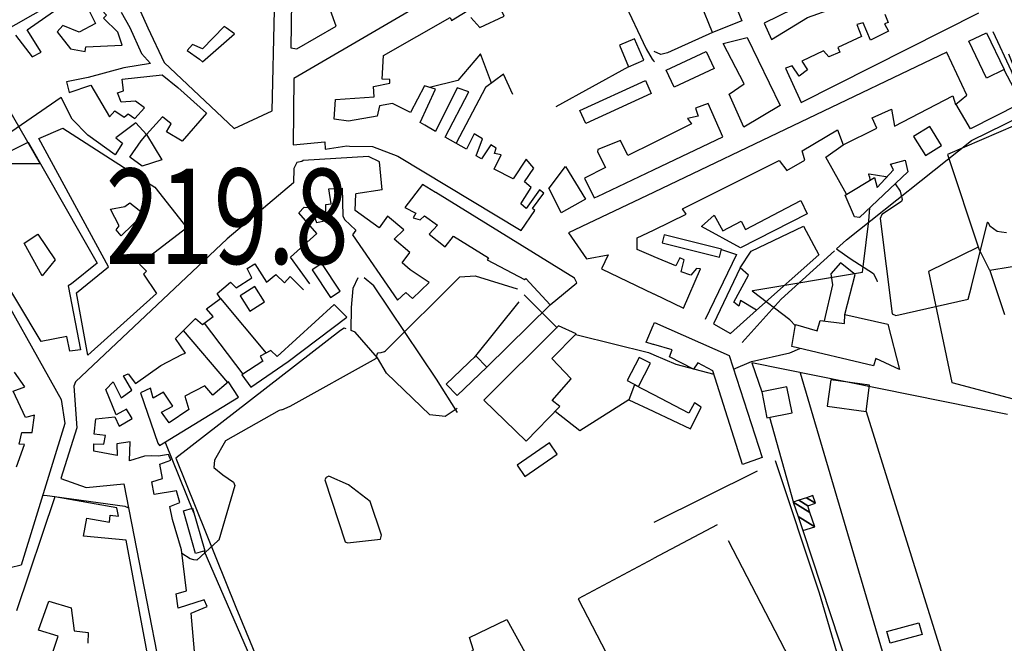
# Model space of a CAD drawing. Extents: x 484076 to 498410, y 4372556 to 4381824.
# Drawn here: x 490983 to 491397, y 4378823 to 4379085 of the extents above; entities that cross this region are included whole.
import ezdxf

# ---------------------------------------------------------------- set-up
doc = ezdxf.new("R2010")
doc.units = 0
doc.header["$MEASUREMENT"] = 0
doc.linetypes.add('DASHED', pattern=[0.75, 0.5, -0.25])
for name, color, linetype in [('11', 7, 'CONTINUOUS'), ('38', 7, 'CONTINUOUS'), ('47', 7, 'CONTINUOUS'), ('51', 7, 'CONTINUOUS'), ('8', 6, 'CONTINUOUS')]:
    doc.layers.add(name, color=color, linetype=linetype)
doc.styles.get("Standard").update_dxf_attribs({"font": 'txt', "height": 0.2})

# ---------------------------------------------------------------- blocks, each defined once
blk = doc.blocks.new('VERT2')
at = {"layer": '11', "color": 7, "linetype": 'Continuous'}
blk.add_lwpolyline([(-22.5, -12.96), (0, 26.01), (22.5, -12.96), (-22.5, -12.96)], dxfattribs=at)

msp = doc.modelspace()

# ---------------------------------------------------------------- linework, layer by layer
at = {"layer": '38', "color": 7, "linetype": 'Continuous'}
for p, q in [((491249.26, 4379068.14), (491249.51, 4379067.88)), ((491249.51, 4379067.88), (491249.63, 4379067.75))]:
    msp.add_line(p, q, dxfattribs=at)
for points in [[(491236.51, 4379093.66), (491246.14, 4379073.16), (491248.63, 4379068.78), (491249.26, 4379068.14)], [(491326.08, 4378989.06), (491330.27, 4378992.86), (491382.91, 4379034.65), (491403.71, 4379044.82), (491405.09, 4379046.95), (491404, 4379052.63), (491399.65, 4379063.72), (491392.04, 4379080.29)], [(491286.43, 4378949.68), (491302.86, 4378968.01), (491325.28, 4378988.34)], [(491326.08, 4378989.06), (491331.88, 4378985.04), (491341.68, 4378978.79), (491343.14, 4378975.85), (491343.15, 4378975.27)], [(491122.14, 4378954.72), (491122.24, 4378964.45), (491122.9, 4378972.49), (491122.98, 4378972.57), (491124.99, 4378977.11)], [(491166.75, 4378920.37), (491157.99, 4378934.37), (491131.69, 4378973.53), (491127.57, 4378976.9)], [(491120, 4378955.43), (491119.2, 4378955.7), (491117.6, 4378954.78), (491048.34, 4378901.18), (491073.6, 4378838.46), (491101.44, 4378771.42), (491101.11, 4378768.29), (491100.58, 4378767.97), (491096.43, 4378764.88), (491053.8, 4378750.37)], [(491166.64, 4378921.94), (491161.58, 4378918.67), (491155.24, 4378919.38), (491136.92, 4378936.88), (491133.12, 4378943.27), (491123.85, 4378954.15), (491122.14, 4378954.72)], [(491248.89, 4378540.28), (491256.81, 4378546.06), (491294.89, 4378562.13), (491331.4, 4378563.46), (491397.92, 4378571.48), (491397.1, 4378578.36), (491318.93, 4378844.34), (491300.41, 4378900)]]:
    msp.add_lwpolyline(points, dxfattribs=at)
at = {"layer": '47', "color": 1, "linetype": 'Continuous'}
for p, q in [((491287.32, 4379058.46), (491278.5, 4379075.38)), ((491372.49, 4379071.72), (491249.44, 4379012.97)), ((491380.95, 4379053.66), (491372.44, 4379071.7)), ((491249.47, 4379033.79), (491249.22, 4379033.66)), ((491205.29, 4379014.56), (491212.26, 4379023.72)), ((491249.2, 4379022.31), (491249.45, 4379022.43)), ((491135.2, 4379013.92), (491124.13, 4379012.27)), ((491249.44, 4379012.97), (491249.19, 4379012.85)), ((491311.18, 4379009.36), (491313.74, 4379003.77)), ((491034.97, 4379003.8), (491025.4, 4378994.61)), ((491249.17, 4378997.02), (491249.42, 4378997.14)), ((490997.62, 4378984.53), (490992.21, 4378977.82)), ((491249.41, 4378985.82), (491249.16, 4378985.93)), ((491289.09, 4378978.01), (491285.57, 4378981.16)), ((491195.58, 4378976.65), (491205.78, 4378965.53)), ((491249.14, 4378970.25), (491249.39, 4378970.13)), ((491249.38, 4378957.44), (491249.66, 4378958.09)), ((491329.62, 4378961.5), (491347.63, 4378957.51)), ((491246.09, 4378949.82), (491249.12, 4378956.84)), ((491249.12, 4378956.84), (491249.38, 4378957.44)), ((491249.11, 4378948.93), (491246, 4378949.84)), ((491249.37, 4378948.85), (491249.11, 4378948.93)), ((491241.18, 4378931.97), (491238.76, 4378925.69)), ((491249.08, 4378927.82), (491241.18, 4378931.97)), ((491238.76, 4378925.69), (491249.07, 4378920.85)), ((491249.34, 4378927.69), (491249.08, 4378927.82)), ((491249.07, 4378920.85), (491249.34, 4378920.73))]:
    msp.add_line(p, q, dxfattribs=at)
for points in [[(490983.4, 4379165.91), (490994.31, 4379145.88), (490999.3, 4379132.48), (491011.85, 4379105.2), (491004.09, 4379099.27), (490996.25, 4379116.44), (490990.02, 4379112.86), (491000.62, 4379094.63), (490968.62, 4379076.35)], [(491024.76, 4379108.61), (491036.62, 4379082), (491043.44, 4379067.43), (491072.95, 4379039.75), (491088.93, 4379047.12), (491090.9, 4379131.84)], [(491097.46, 4379122.37), (491096.72, 4379073.53), (491099.28, 4379073.13), (491115.74, 4379082.69), (491113.43, 4379089.32)], [(491177.36, 4379107.03), (491098.03, 4379060.65), (491097.76, 4379032.82), (491111.01, 4379034.06), (491111.23, 4379031.07), (491120.35, 4379032.37), (491121.4, 4379032.25), (491131.01, 4379032.14), (491141.67, 4379028), (491193.6, 4378996.79), (491199.36, 4379005.16), (491198.36, 4379006.11), (491203.11, 4379012.51), (491201.21, 4379013.9), (491195.66, 4379006.06), (491193.37, 4379008.04), (491197.81, 4379014.95), (491194.99, 4379017.22), (491198.85, 4379023), (491195.62, 4379026.84), (491190.16, 4379018.55), (491182.28, 4379022.59), (491185.23, 4379028.65), (491182.37, 4379029.12), (491183, 4379031.46), (491180.87, 4379032.77), (491176.94, 4379026.99), (491174.59, 4379028.14), (491177.37, 4379035.4), (491173.81, 4379037.42), (491170.56, 4379031.06), (491161.61, 4379036.05), (491171.57, 4379055.16), (491166.67, 4379056.78), (491157.58, 4379038.37), (491153.1, 4379041.13), (491151.06, 4379042.22), (491157.53, 4379056.22), (491152.92, 4379057.63), (491147.07, 4379046.41), (491139.49, 4379050.24), (491133.96, 4379049.22), (491133, 4379044.85), (491120.97, 4379042.74), (491114.95, 4379043.67), (491115.46, 4379051.85), (491131.79, 4379052.93), (491131.55, 4379057.28), (491138.35, 4379058.69), (491138.39, 4379060.26), (491135.16, 4379060.42), (491135.71, 4379070.41), (491163.67, 4379086.35), (491164.3, 4379085.09), (491179.11, 4379094.31)], [(490981.03, 4379078.85), (490988.03, 4379069.84), (490991.82, 4379071.72), (490985.86, 4379081.13), (491017.67, 4379103.39)], [(491176.13, 4379082.18), (491186.39, 4379086.96), (491177.13, 4379106.9)], [(491326.11, 4379098.99), (491295.66, 4379083.98), (491298.8, 4379077.07), (491313.91, 4379086.29), (491328.96, 4379091.7)], [(491025.89, 4379074.73), (491024.05, 4379080.17), (491017.94, 4379086.05), (491019.26, 4379087.27), (491013.59, 4379093.31), (491010.77, 4379091.68), (491014.68, 4379083.81), (491007.78, 4379080.22), (491000.97, 4379083.01), (490998.55, 4379080.26), (491004.17, 4379073.17)], [(491025.46, 4379088.6), (491029.12, 4379082.15), (491033.91, 4379071.22), (491037.82, 4379067.02), (491026.53, 4379065.14), (491011.54, 4379061.09), (491002.5, 4379059.26), (491003.64, 4379054.78), (491012.65, 4379057.89), (491020.49, 4379044.62), (491022.77, 4379047.14), (491026.65, 4379044.44), (491028.42, 4379045.9), (491031.16, 4379043.93), (491035.19, 4379048.36), (491031.39, 4379051.21), (491025.47, 4379050.72), (491023.89, 4379054.74), (491026.35, 4379055.46), (491025.88, 4379060.48), (491042.64, 4379062.24), (491049.2, 4379056.9), (491061.27, 4379046.11), (491051.08, 4379034.36), (491044.47, 4379038.35), (491046.51, 4379041.62), (491042.85, 4379044.54), (491036.02, 4379037.2), (491042.46, 4379026.53), (491034.19, 4379023.82), (491029.01, 4379027.69), (491033.9, 4379034.54), (491036.1, 4379037.13), (491031.64, 4379042.14), (491023.15, 4379035.75), (491026.04, 4379033.55), (491022.92, 4379028.62), (491011.42, 4379036.86), (491004.84, 4379043.63), (491000.15, 4379052.69), (490973, 4379034.06)], [(491346.44, 4379087.77), (491347.86, 4379084.2), (491346.29, 4379083.72), (491347.91, 4379080.6), (491340.36, 4379076.85), (491337.29, 4379084.06), (491334.6, 4379083.41), (491336.65, 4379078.35), (491326.64, 4379073.77), (491327.48, 4379071.72), (491322.87, 4379069.82), (491320.64, 4379072.4), (491311.6, 4379067.97), (491313.98, 4379064.39), (491310.36, 4379061.7), (491307.42, 4379065.99), (491304.66, 4379065.03), (491311.33, 4379050.61), (491385.88, 4379088.27)], [(491068.71, 4379082.57), (491059.67, 4379073.23), (491055.36, 4379074.95), (491053.24, 4379072.5), (491058.34, 4379068.86), (491059.63, 4379067.76), (491073.05, 4379079.5)], [(491073.05, 4379079.5), (491069.62, 4379082.06), (491068.71, 4379082.57)], [(491172.45, 4379086.3), (491176.13, 4379082.18)], [(491004.17, 4379073.17), (491010.34, 4379072.09), (491010.53, 4379074.05), (491025.89, 4379074.73)], [(491278.5, 4379075.38), (491288.5, 4379077.91), (491302.5, 4379049.31), (491287.16, 4379040.3), (491280.96, 4379054.05), (491287.32, 4379058.46)], [(491249.42, 4378997.14), (491262.92, 4379003.66), (491261.45, 4379005.96), (491302.07, 4379026.2), (491305.3, 4379022.06), (491312.79, 4379026.42), (491311.74, 4379030.37), (491326.49, 4379039.14), (491328.86, 4379032.81), (491343.13, 4379039.78), (491341.09, 4379044.16), (491349.27, 4379047.78), (491350.46, 4379040.67), (491374.96, 4379053.39), (491376.08, 4379049.82), (491380.95, 4379053.66)], [(491249.45, 4379022.43), (491278.31, 4379036.22), (491272.19, 4379050.13), (491266.82, 4379048.29), (491267.94, 4379044.94), (491263.46, 4379043.88), (491265.16, 4379041.59), (491249.47, 4379033.79)], [(491020.11, 4378981.6), (490990.82, 4379035.55), (491000.86, 4379039.87)], [(491000.86, 4379039.87), (491022.97, 4379025.69), (491039.62, 4379015), (491053.09, 4378997.87), (491033.14, 4378982.69), (491036.12, 4378979.75), (491034.8, 4378978.45), (491040.29, 4378970.31), (491011.48, 4378944.38), (491006.6, 4378970.68), (491020.11, 4378981.6)], [(490953.5, 4378992.87), (490953.66, 4379007.12), (490953.46, 4379013.34), (490965.04, 4379023.48), (490986.35, 4379033.96), (491008.59, 4378994.8), (491015.35, 4378983.08), (491004.58, 4378974.47), (491003.1, 4378973.54), (491008.28, 4378946.71), (491003.8, 4378946.1), (491002.55, 4378952.22), (490991.79, 4378950.13), (490982.01, 4378966.59), (490973.17, 4378981.04), (490962.94, 4378993.36)], [(491249.22, 4379033.66), (491238.42, 4379028.3), (491235.37, 4379034.69), (491225.77, 4379030.82), (491225.64, 4379029.84), (491229, 4379023.23)], [(491135.2, 4379013.92), (491133.99, 4379025.67), (491129.37, 4379027.9), (491101.95, 4379026.3), (491101.35, 4379025.84), (491099.26, 4379025.42), (491097.96, 4379022.85), (491097.93, 4379016.85), (491069.98, 4378993.33), (491006.3, 4378933.25), (491005.59, 4378931.36), (491006.77, 4378913.83), (491000, 4378892.61), (491010.65, 4378888.85), (491026.6, 4378890.3), (491051.1, 4378764.48)], [(491356.16, 4379021.54), (491335.78, 4379002.28), (491333.67, 4379002.61), (491329.74, 4379011.68), (491342.12, 4379019.13), (491343.18, 4379014.88), (491350.08, 4379022.29), (491348.75, 4379024.74)], [(491348.75, 4379024.74), (491355.02, 4379026.44), (491356.16, 4379021.54)], [(491212.26, 4379023.72), (491220.56, 4379009.94), (491210.4, 4379004.26), (491205.16, 4379014.8)], [(491229, 4379023.23), (491220.16, 4379018.85), (491224.3, 4379010.54)], [(491224.3, 4379010.54), (491225.71, 4379011.09), (491249.2, 4379022.31)], [(491205.78, 4378965.53), (491216.92, 4378974.83), (491215.98, 4378976.84), (491157.65, 4379012.72), (491157.5, 4379012.79), (491152.11, 4379016.14), (491144.65, 4379006.53), (491149.27, 4379004.15), (491148.19, 4379002.18), (491151.13, 4379001.34), (491152.9, 4379002.95), (491158.45, 4378999.09), (491154.85, 4378995.34), (491161.63, 4378990), (491165.14, 4378994.42), (491179.8, 4378985.34), (491179.3, 4378984.43), (491194.91, 4378976.27), (491195.58, 4378976.65)], [(491104.79, 4378974.45), (491096.61, 4378985.62), (491107.66, 4378995.59), (491100.06, 4379004.21), (491102.34, 4379006.58), (491105.27, 4379006.34), (491107.57, 4379000.24), (491111.6, 4379000.99), (491111.47, 4379007.74), (491113.64, 4379008.01), (491112.69, 4379014.29), (491118.31, 4379014.56), (491118.62, 4379002.94), (491119.25, 4379001.45), (491124.14, 4378996.97), (491122.6, 4378995.06), (491141.61, 4378967.47), (491145.14, 4378970.69), (491147.89, 4378968.2), (491154.88, 4378974.92), (491146.97, 4378980.33), (491143.54, 4378983.18), (491146.81, 4378987.55), (491140.19, 4378993.24), (491144.24, 4378997.11), (491137.45, 4379002.79), (491133.87, 4378997.99), (491123.82, 4379005.22), (491124.13, 4379012.27)], [(491249.19, 4379012.85), (491213.42, 4378995.77), (491221.06, 4378984.97), (491230.11, 4378986.65), (491227.3, 4378980.67), (491249.14, 4378970.25)], [(491025.4, 4378994.61), (491023.32, 4378997.12), (491024.56, 4378998.8), (491020.9, 4379005.85), (491027.03, 4379006.87), (491029.02, 4379008.49), (491034.97, 4379003.8)], [(491313.77, 4379003.78), (491285.78, 4378989.57), (491269.4, 4378998.47), (491274.63, 4379003.3), (491278.36, 4378996.7), (491286.08, 4379000.75), (491287.8, 4378997.26), (491311.18, 4379009.36)], [(490992.21, 4378977.82), (490984.66, 4378991.54), (490990.36, 4378995.33), (490997.62, 4378984.53)], [(491249.16, 4378985.93), (491242.29, 4378988.84), (491242.34, 4378993.72), (491249.17, 4378997.02)], [(491249.39, 4378970.13), (491261.84, 4378964.19), (491268.93, 4378980.75), (491267.2, 4378980.87), (491264.86, 4378978.05), (491260.85, 4378979.47), (491262.1, 4378984.52), (491260.29, 4378985.31), (491258.63, 4378981.9), (491249.41, 4378985.82)], [(490968.26, 4378982.66), (491000.23, 4378925.85), (491001.78, 4378915.68), (490983.4, 4378856.2), (490969.37, 4378852.84)], [(491056.5, 4378816.64), (491054.84, 4378836.04), (491061.61, 4378838.72), (491060.28, 4378841.62), (491049.32, 4378838.03), (491048.53, 4378844.16), (491052.93, 4378845.37), (491050.78, 4378862.66), (491047, 4378875.41), (491045.91, 4378880.79), (491050.15, 4378882.52), (491048.63, 4378887.44), (491039.36, 4378885.83), (491038.37, 4378891.12), (491042.83, 4378892.65), (491041.68, 4378898.63), (491046.26, 4378900.31), (491045.34, 4378902.7), (491041.06, 4378901.92), (491038.37, 4378902.04), (491035.29, 4378901.95), (491028.88, 4378900.02), (491029.16, 4378908.05), (491023.63, 4378907.19), (491023.73, 4378902.32), (491013.94, 4378904.07), (491013.95, 4378907.22), (491018.08, 4378907), (491018.91, 4378910.62), (491014.02, 4378911.27), (491014.79, 4378917.67), (491022.81, 4378918.56), (491024.56, 4378914.64), (491030.09, 4378917.75), (491027.67, 4378921.72), (491023.36, 4378919.33), (491019.05, 4378929.98), (491022.13, 4378933.26), (491025.49, 4378926.51), (491029.93, 4378929.67), (491026.43, 4378935.68), (491028.44, 4378936.62), (491031.52, 4378932.55), (491042.17, 4378940.04), (491051.15, 4378944.87), (491052.42, 4378945.2), (491048.24, 4378951.42), (491056.7, 4378959.84), (491059.68, 4378957.35), (491064.04, 4378960.66), (491061.27, 4378963.83), (491067.18, 4378968.22), (491065.79, 4378970.3), (491071.32, 4378975.13), (491073.77, 4378972.78), (491080.29, 4378976.89), (491078.33, 4378980.82), (491081.67, 4378982.77), (491086.55, 4378975.06), (491090.46, 4378978.37), (491094.05, 4378974.84), (491096.48, 4378977.51), (491102.05, 4378971.85)], [(491285.57, 4378981.16), (491274.42, 4378957.61), (491281.55, 4378953.56), (491292.53, 4378963.3), (491285.7, 4378967.37), (491285.07, 4378965.03), (491283.01, 4378966.71), (491289.09, 4378978.01)], [(491079.93, 4378930.98), (491095.69, 4378941.72), (491120.3, 4378960.44), (491114.94, 4378965.66), (491091, 4378943.8), (491088.4, 4378946.37), (491083.8, 4378943.95), (491085.04, 4378941.95)], [(491249.66, 4378958.09), (491280.99, 4378944.32), (491294.83, 4378901.39), (491286.63, 4378898.45), (491274.07, 4378937.88), (491267.85, 4378941.13), (491266.03, 4378938.47), (491255.87, 4378943.74), (491257.01, 4378946.61), (491249.37, 4378948.85)], [(491347.63, 4378957.51), (491352.59, 4378938.41), (491342.59, 4378943.08), (491341.68, 4378939.91), (491307.31, 4378948.07), (491308.93, 4378957.33), (491317.98, 4378954.59), (491319.25, 4378959.04), (491329.55, 4378957.75), (491329.62, 4378961.57)], [(491209.33, 4378956.75), (491177.85, 4378925.52), (491195.6, 4378908.25), (491209.79, 4378922.78), (491206.58, 4378925.42), (491214.65, 4378934.43), (491206.45, 4378943.04)], [(491206.45, 4378943.04), (491216.67, 4378953.45), (491209.33, 4378956.75)], [(491085.04, 4378941.95), (491076.15, 4378936.15), (491079.93, 4378930.98)], [(490981.37, 4378897.42), (490984.78, 4378906.86), (490982.6, 4378907.04), (490983.63, 4378911.86), (490988.06, 4378911.88), (490988.96, 4378919.17), (490985.16, 4378918.19), (490980.06, 4378929.27), (490984.97, 4378931.09), (490980.65, 4378937.31)], [(491033.55, 4378928.54), (491040.88, 4378907.46), (491041.5, 4378906.5), (491074.69, 4378926.74), (491070.51, 4378933.26), (491063.95, 4378927.58), (491060.57, 4378931.56), (491052.26, 4378927.12), (491053.87, 4378921.53), (491045.58, 4378915.96), (491042.34, 4378920.47), (491047.09, 4378923.04), (491043.22, 4378928.89), (491038.85, 4378926.4)], [(491038.85, 4378926.4), (491037.79, 4378930.58), (491033.55, 4378928.54)], [(491249.34, 4378920.73), (491264.81, 4378913.46), (491269.27, 4378922.56), (491266.39, 4378924.37), (491264.07, 4378919.98), (491249.34, 4378927.69)], [(491028.31, 4378778.72), (491044.4, 4378776.72), (491027.6, 4378866.62), (491009.63, 4378868.36), (491010.98, 4378875.96), (491020.47, 4378874.27), (491020.78, 4378877.13), (491024.32, 4378876.75), (491023.57, 4378880.19), (490997.6, 4378884.92), (490981.39, 4378837.03)], [(490996.66, 4378819.57), (490999, 4378826.36), (490990.63, 4378828.89), (490995.03, 4378840.98), (491004.39, 4378838.17), (491005.71, 4378828.52), (491011.49, 4378827.84), (491011.36, 4378823.31)]]:
    msp.add_lwpolyline(points, dxfattribs=at)
for points in [[(491281.37, 4379097.04), (491286.28, 4379085.01), (491274.06, 4379080.02), (491269.15, 4379092.05)], [(491381.69, 4379076.33), (491389.21, 4379079.94), (491396.63, 4379064.48), (491389.11, 4379060.87)], [(491234.86, 4379074.65), (491238.75, 4379065.65), (491245.12, 4379068.41), (491241.23, 4379077.41)], [(491254.5, 4379064.25), (491271.34, 4379072.09), (491274.66, 4379064.95), (491257.82, 4379057.11)], [(491218.24, 4379047.24), (491245.77, 4379059.8), (491248.25, 4379054.37), (491220.72, 4379041.81)], [(491363.46, 4379028.33), (491370.27, 4379032.59), (491365.31, 4379040.52), (491358.5, 4379036.26)], [(491252.88, 4378991.61), (491276.98, 4378985.54), (491277.84, 4378988.96), (491253.74, 4378995.03)], [(491105.72, 4378980.25), (491113.43, 4378968.62), (491117.53, 4378971.34), (491109.82, 4378982.97)], [(491075.49, 4378969.37), (491079.57, 4378962.98), (491085.66, 4378966.87), (491081.58, 4378973.26)], [(491174.55, 4378944.13), (491162.1, 4378932.22), (491166.64, 4378927.47), (491179.09, 4378939.38)], [(491243.13, 4378943.48), (491238.11, 4378933.73), (491242.92, 4378931.25), (491247.94, 4378941)], [(491323.72, 4378934.08), (491322.23, 4378923), (491338.54, 4378920.8), (491340.03, 4378931.88)], [(491305.25, 4378931.15), (491294.68, 4378929.01), (491296.89, 4378918.08), (491307.46, 4378920.22)], [(491195.15, 4378893.46), (491208.77, 4378902.84), (491205.52, 4378907.55), (491191.9, 4378898.17)], [(491055.45, 4378880.08), (491060.55, 4378862.22), (491056.74, 4378861.13), (491051.64, 4378878.99)], [(491347.3, 4378828.34), (491360.78, 4378831.96), (491362.1, 4378827.06), (491348.62, 4378823.44)]]:
    msp.add_lwpolyline(points, close=True, dxfattribs=at)
at = {"layer": '51', "color": 1, "linetype": 'Continuous'}
for p, q in [((491238.75, 4379065.65), (491208.08, 4379048.84)), ((491067.18, 4378968.22), (491086.4, 4378945.32)), ((491192.63, 4378966.77), (491173.83, 4378943.44)), ((491179.09, 4378939.38), (491205.78, 4378965.53)), ((491051.56, 4378954.72), (491070.18, 4378932.98)), ((491060.36, 4378957.87), (491076.55, 4378936.41)), ((491310.84, 4378937.04), (491350.53, 4378802.64)), ((491338.54, 4378920.8), (491374.48, 4378805.95)), ((491297.99, 4378918.3), (491308.02, 4378882.37)), ((491055.99, 4378878.19), (491043.87, 4378907.95)), ((491292.84, 4378895.73), (491249.28, 4378874.05)), ((491275.97, 4378873.11), (491249.26, 4378858.89)), ((491087.44, 4378799.94), (491060.3, 4378862.15))]:
    msp.add_line(p, q, dxfattribs=at)
for points in [[(491274.06, 4379080.02), (491255.03, 4379071.46), (491252.34, 4379070.73), (491249.51, 4379072.11)], [(491181.06, 4379058.81), (491176.51, 4379071.01), (491166.98, 4379059.86), (491155.04, 4379056.98)], [(491398.45, 4379071.04), (491408.09, 4379047.08), (491408.52, 4379044.24), (491372.75, 4379028.75), (491386.15, 4378988.72)], [(491190.12, 4379053.95), (491186.13, 4379062.5), (491178.51, 4379056.95), (491166.25, 4379033.47)], [(491396.5, 4379064.42), (491403.43, 4379051.12), (491402.56, 4379049.82), (491382.43, 4379039.59), (491376.34, 4379050.03)], [(491330.32, 4379012.03), (491321.62, 4379027.64), (491328.86, 4379032.81)], [(491285.57, 4378981.16), (491290.31, 4378988.16), (491312.3, 4378998.58)], [(491312.3, 4378998.58), (491318.69, 4378986.56), (491292.53, 4378963.3)], [(491277.81, 4378988.83), (491284.04, 4378986.68), (491270.88, 4378959.47)], [(491390.53, 4378979.97), (491385.61, 4378989.78), (491364.74, 4378979.6), (491374.53, 4378932.92), (491406.65, 4378924.34)], [(491329.62, 4378961.57), (491334.01, 4378978.31), (491327.84, 4378983.21), (491323.73, 4378978.56), (491324.42, 4378973.92), (491320.93, 4378958.84)], [(491407.65, 4378982.87), (491390.53, 4378979.97), (491396.68, 4378961.49)], [(491397.97, 4378919.52), (491290.5, 4378941.13), (491294.68, 4378929.01)], [(491238.76, 4378925.69), (491218.24, 4378912.6), (491207.84, 4378920.78)], [(491312.03, 4378870.79), (491335.03, 4378800.49), (491430.03, 4378813.65)], [(491249.17, 4378781.02), (491262.35, 4378755.6), (491322.03, 4378786.73), (491280.68, 4378866.38)], [(491249, 4378858.75), (491217.56, 4378842.01), (491248.9, 4378781.54)], [(491171.43, 4378813.17), (491168.54, 4378817.84), (491173.59, 4378820.42), (491171.83, 4378825.71), (491187.51, 4378833.3), (491195.05, 4378819.65)]]:
    msp.add_lwpolyline(points, dxfattribs=at)
at = {"layer": '8', "linetype": 'Continuous'}
msp.add_line((491249.1, 4378944.66), (491249.36, 4378944.55), dxfattribs=at)
for points in [[(491340.29, 4379018.03), (491340.09, 4379019.42), (491339.78, 4379019.67), (491339.7, 4379020.59), (491339.78, 4379020.66), (491346.81, 4379019.57), (491347.28, 4379019.28)], [(491350.73, 4379016.41), (491352.89, 4379013.31), (491353.79, 4379009.79), (491353.5, 4379009.03), (491345.14, 4379003.53), (491344.52, 4379001.83), (491349.5, 4378961.77), (491351.11, 4378961.03), (491381.45, 4378967.89), (491382.81, 4378973.31), (491389.54, 4379000.26), (491389.79, 4379000.3), (491390.51, 4378998.72), (491393.66, 4378996.55), (491395.45, 4378996.22), (491397.62, 4378996.01)], [(491308.82, 4378956.71), (491306.44, 4378959.27), (491290.61, 4378971.25), (491290.6, 4378971.29), (491290.61, 4378971.34), (491290.88, 4378971.53), (491337.04, 4378979.31), (491337.4, 4378982.67), (491339.77, 4379000.82), (491340.08, 4379006.35)], [(491092.93, 4378921.45), (491096.4, 4378922.92), (491132.78, 4378943.12), (491133.07, 4378944.87), (491133.49, 4378945.4), (491134.73, 4378945.53), (491136.15, 4378945.91), (491136.51, 4378946.28), (491167.76, 4378977.3), (491174.29, 4378977.77), (491191.85, 4378972.35), (491192.04, 4378972.2)], [(491194.83, 4378969.71), (491195.04, 4378969.49), (491208.46, 4378956.19), (491208.68, 4378956.1)], [(491216.4, 4378953.17), (491217.6, 4378952.81), (491247.14, 4378945.48), (491249.1, 4378944.66)], [(491282.84, 4378938.59), (491290.45, 4378941.8), (491306.46, 4378945.41), (491310.67, 4378947.27)], [(491249.36, 4378944.55), (491258.61, 4378940.67), (491274.51, 4378936.48), (491274.52, 4378936.48)], [(491092.93, 4378921.45), (491091.79, 4378921.17), (491069.29, 4378908.37), (491064.68, 4378900.31), (491064.45, 4378897.23), (491068.21, 4378894.16), (491072.7, 4378891.04), (491073.24, 4378889.59), (491066.53, 4378866.71), (491066.1, 4378866.45), (491057.3, 4378858.25), (491055.93, 4378858.38), (491054.45, 4378858.8), (491050.98, 4378861)], [(491119.56, 4378866.03), (491120.61, 4378865.56), (491134.4, 4378867.12), (491134.8, 4378868.81), (491130.12, 4378882.93), (491120.95, 4378889.97), (491112.75, 4378893.53), (491111.63, 4378893.07), (491111.02, 4378891.99), (491119.56, 4378866.03)], [(490992.45, 4378885.49), (490993.41, 4378885.54), (491026.96, 4378880.92), (491028.53, 4378880.31)]]:
    msp.add_lwpolyline(points, dxfattribs=at)

# ---------------------------------------------------------------- block references
at = {"layer": '11', "color": 7, "linetype": 'Continuous', "xscale": 0.9999950000000001, "yscale": 0.9999950000000001}
msp.add_blockref('VERT2', (490968.88, 4379037.8), dxfattribs=at)

# ---------------------------------------------------------------- texts
at = {"layer": '11', "color": 7, "linetype": 'DASHED', "width": 0.75}
msp.add_text('219.8', height=40, dxfattribs=at).set_placement((491018.88, 4378982.8))

# ---------------------------------------------------------------- meshes
at = {"layer": '47', "color": 1, "linetype": 'Continuous'}
mesh = msp.add_polyface(dxfattribs=at)
corners = [(491311.94, 4378870.76), (491311.94, 4378870.76), (491309.998584, 4378876.559919), (491316.95, 4378872.25), (491307.95, 4378882.68), (491314.923825, 4378878.356188), (491310.214514, 4378883.439424), (491314.02, 4378881.08), (491313.454136, 4378884.525858), (491317.27, 4378882.16), (491316.18, 4378885.44)]
mesh.append_faces([[corners[k] for k in face] for face in [(0, 1, 3, 2), (2, 3, 5, 4), (4, 5, 7, 6), (6, 7, 9, 8), (8, 9, 10, 10)]], dxfattribs={"vtx0": -1, "vtx2": -1, "color": 1})

doc.saveas('drawing.dxf')
